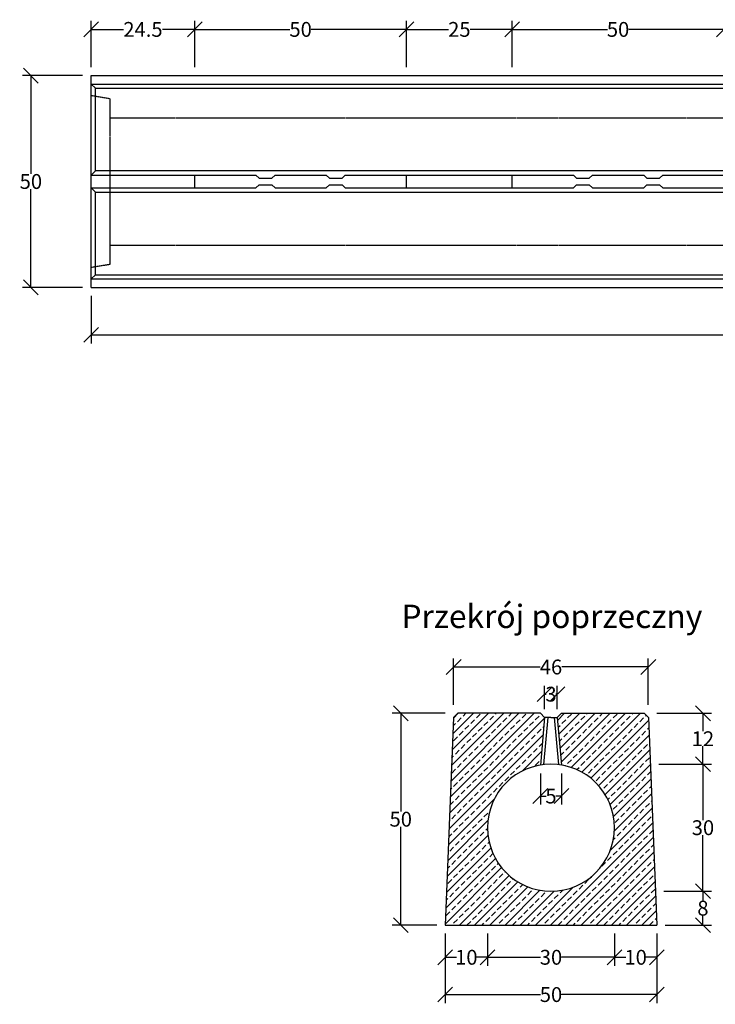
# Model space of a CAD drawing. Units: millimetres. Extents: x -5208 to -787, y 30009 to 32483.
# Drawn here: x -5208 to -3565, y 30009 to 32333 of the extents above; entities that cross this region are included whole.
import ezdxf
from ezdxf.enums import TextEntityAlignment as Align

# ---------------------------------------------------------------- set-up
doc = ezdxf.new("R2010")
doc.units = ezdxf.units.MM
doc.linetypes.add('HIDDEN', pattern=[9.525, 6.35, -3.175])
for name, color, linetype in [('dimensioning', 7, 'Continuous'), ('dimensioning slot intermittent', 7, 'Continuous'), ('Element', 7, 'Continuous'), ('Slot intermittent', 7, 'Continuous'), ('Text', 7, 'Continuous')]:
    doc.layers.add(name, color=color, linetype=linetype)
doc.styles.add('Schlitzrinne Textstile', font='arial.ttf')
doc.dimstyles.new('Schlitzrinne Bemaßung', dxfattribs={"dimtxt": 35, "dimasz": 35, "dimexe": 20, "dimexo": 20, "dimgap": 0.09, "dimtad": 0, "dimtih": 1, "dimtoh": 1, "dimdec": 0, "dimlfac": 0.1, "dimzin": 0, "dimdsep": 46, "dimtxsty": 'Schlitzrinne Textstile', "dimblk": 'OBLIQUE', "dimblk1": 'OBLIQUE', "dimblk2": 'OBLIQUE', "dimcen": 0.09, "dimadec": 0, "dimazin": 0, "dimtfac": 1, "dimtdec": 4, "dimtofl": 0, "dimtmove": 0, "dimatfit": 3, "dimldrblk": 'OBLIQUE', "dimfxl": 1, "dimtolj": 1, "dimtzin": 0, "dimlwd": -1, "dimlwe": -1, "dimarcsym": 0})

# ---------------------------------------------------------------- blocks, each defined once
blk = doc.blocks.new('_Oblique')
at = {"color": 0, "linetype": 'ByBlock', "lineweight": -2}
blk.add_line((-0.5, -0.5), (0.5, 0.5), dxfattribs=at)
blk = doc.blocks.new('*D2')
at = {"layer": 'Defpoints', "color": 0, "transparency": 16777216}
for p in [(-5039.3, 31701.2), (-1049.3, 31701.2), (-1049.3, 31589.1)]:
    blk.add_point(p, dxfattribs=at)
at = {"layer": 'dimensioning', "color": 0, "transparency": 16777216}
for p, q in [((-5039.3, 31681.2), (-5039.3, 31569.1)), ((-1049.3, 31681.2), (-1049.3, 31569.1)), ((-5039.3, 31589.1), (-3083.1, 31589.1)), ((-1049.3, 31589.1), (-3005.5, 31589.1))]:
    blk.add_line(p, q, dxfattribs=at)
at = {"layer": 'dimensioning', "color": 0, "transparency": 16777216, "xscale": 35, "yscale": 35, "zscale": 35, "rotation": 180}
blk.add_blockref('_Oblique', (-5039.3, 31589.1), dxfattribs=at)
at = {"layer": 'dimensioning', "color": 0, "transparency": 16777216, "xscale": 35, "yscale": 35, "zscale": 35}
blk.add_blockref('_Oblique', (-1049.3, 31589.1), dxfattribs=at)
at = {"layer": 'dimensioning', "color": 0, "transparency": 16777216, "insert": (-3044.3, 31589.1), "char_height": 35, "attachment_point": 5, "style": 'Schlitzrinne Textstile'}
blk.add_mtext('\\A1;399', dxfattribs=at)
blk = doc.blocks.new('*D3')
at = {"layer": 'Defpoints', "color": 0, "transparency": 16777216}
for p in [(-5181.6, 32201.2), (-5039.3, 32201.2), (-5039.3, 31701.2)]:
    blk.add_point(p, dxfattribs=at)
at = {"layer": 'dimensioning', "color": 0, "transparency": 16777216}
for p, q in [((-5059.3, 32201.2), (-5201.6, 32201.2)), ((-5181.6, 32201.2), (-5181.6, 31969.2)), ((-5181.6, 31701.2), (-5181.6, 31933.3)), ((-5059.3, 31701.2), (-5201.6, 31701.2))]:
    blk.add_line(p, q, dxfattribs=at)
at = {"layer": 'dimensioning', "color": 0, "transparency": 16777216, "xscale": 35, "yscale": 35, "zscale": 35}
for p, rotation in [((-5181.6, 32201.2), 90), ((-5181.6, 31701.2), 270)]:
    blk.add_blockref('_Oblique', p, dxfattribs=dict(at, rotation=rotation))
at = {"layer": 'dimensioning', "color": 0, "transparency": 16777216, "insert": (-5181.6, 31951.2), "char_height": 35, "attachment_point": 5, "style": 'Schlitzrinne Textstile'}
blk.add_mtext('\\A1;50', dxfattribs=at)
blk = doc.blocks.new('*D5')
at = {"layer": 'Defpoints', "color": 0, "transparency": 16777216}
for p in [(-4794.3, 32310.3), (-5039.3, 32201.2), (-4794.3, 32201.2)]:
    blk.add_point(p, dxfattribs=at)
at = {"layer": 'dimensioning slot intermittent', "color": 0, "transparency": 16777216}
for p, q in [((-5039.3, 32221.2), (-5039.3, 32330.3)), ((-4794.3, 32221.2), (-4794.3, 32330.3)), ((-5039.3, 32310.3), (-4962.8, 32310.3)), ((-4794.3, 32310.3), (-4870.8, 32310.3))]:
    blk.add_line(p, q, dxfattribs=at)
at = {"layer": 'dimensioning slot intermittent', "color": 0, "transparency": 16777216, "xscale": 35, "yscale": 35, "zscale": 35, "rotation": 180}
blk.add_blockref('_Oblique', (-5039.3, 32310.3), dxfattribs=at)
at = {"layer": 'dimensioning slot intermittent', "color": 0, "transparency": 16777216, "xscale": 35, "yscale": 35, "zscale": 35}
blk.add_blockref('_Oblique', (-4794.3, 32310.3), dxfattribs=at)
at = {"layer": 'dimensioning slot intermittent', "color": 0, "transparency": 16777216, "insert": (-4916.8, 32310.3), "char_height": 35, "attachment_point": 5, "style": 'Schlitzrinne Textstile'}
blk.add_mtext('\\A1;24.5', dxfattribs=at)
blk = doc.blocks.new('*D6')
at = {"layer": 'Defpoints', "color": 0, "transparency": 16777216}
for p in [(-4294.3, 32310.3), (-4794.3, 32201.2), (-4294.3, 32201.2)]:
    blk.add_point(p, dxfattribs=at)
at = {"layer": 'dimensioning slot intermittent', "color": 0, "transparency": 16777216}
for p, q in [((-4794.3, 32221.2), (-4794.3, 32330.3)), ((-4294.3, 32221.2), (-4294.3, 32330.3)), ((-4794.3, 32310.3), (-4569.4, 32310.3)), ((-4294.3, 32310.3), (-4519.2, 32310.3))]:
    blk.add_line(p, q, dxfattribs=at)
at = {"layer": 'dimensioning slot intermittent', "color": 0, "transparency": 16777216, "xscale": 35, "yscale": 35, "zscale": 35, "rotation": 180}
blk.add_blockref('_Oblique', (-4794.3, 32310.3), dxfattribs=at)
at = {"layer": 'dimensioning slot intermittent', "color": 0, "transparency": 16777216, "xscale": 35, "yscale": 35, "zscale": 35}
blk.add_blockref('_Oblique', (-4294.3, 32310.3), dxfattribs=at)
at = {"layer": 'dimensioning slot intermittent', "color": 0, "transparency": 16777216, "insert": (-4544.3, 32310.3), "char_height": 35, "attachment_point": 5, "style": 'Schlitzrinne Textstile'}
blk.add_mtext('\\A1;50', dxfattribs=at)
blk = doc.blocks.new('*D33')
at = {"layer": 'Defpoints', "color": 0, "transparency": 16777216}
for p in [(-3802.8, 30195.6), (-3702.8, 30195.6), (-3802.8, 30119.6)]:
    blk.add_point(p, dxfattribs=at)
at = {"layer": 'dimensioning', "color": 0, "transparency": 16777216}
for p, q in [((-3802.8, 30175.6), (-3802.8, 30099.6)), ((-3702.8, 30175.6), (-3702.8, 30099.6)), ((-3802.8, 30119.6), (-3776.3, 30119.6)), ((-3702.8, 30119.6), (-3729.4, 30119.6))]:
    blk.add_line(p, q, dxfattribs=at)
at = {"layer": 'dimensioning', "color": 0, "transparency": 16777216, "xscale": 35, "yscale": 35, "zscale": 35, "rotation": 180}
blk.add_blockref('_Oblique', (-3802.8, 30119.6), dxfattribs=at)
at = {"layer": 'dimensioning', "color": 0, "transparency": 16777216, "xscale": 35, "yscale": 35, "zscale": 35}
blk.add_blockref('_Oblique', (-3702.8, 30119.6), dxfattribs=at)
at = {"layer": 'dimensioning', "color": 0, "transparency": 16777216, "insert": (-3752.8, 30119.6), "char_height": 35, "attachment_point": 5, "style": 'Schlitzrinne Textstile'}
blk.add_mtext('\\A1;10', dxfattribs=at)
blk = doc.blocks.new('*D11')
at = {"layer": 'Defpoints', "color": 0, "transparency": 16777216}
for p in [(-4102.8, 30195.6), (-3802.8, 30195.6), (-4102.8, 30119.6)]:
    blk.add_point(p, dxfattribs=at)
at = {"layer": 'dimensioning', "color": 0, "transparency": 16777216}
for p, q in [((-4102.8, 30175.6), (-4102.8, 30099.6)), ((-3802.8, 30175.6), (-3802.8, 30099.6)), ((-4102.8, 30119.6), (-3977.9, 30119.6)), ((-3802.8, 30119.6), (-3927.7, 30119.6))]:
    blk.add_line(p, q, dxfattribs=at)
at = {"layer": 'dimensioning', "color": 0, "transparency": 16777216, "xscale": 35, "yscale": 35, "zscale": 35, "rotation": 180}
blk.add_blockref('_Oblique', (-4102.8, 30119.6), dxfattribs=at)
at = {"layer": 'dimensioning', "color": 0, "transparency": 16777216, "xscale": 35, "yscale": 35, "zscale": 35}
blk.add_blockref('_Oblique', (-3802.8, 30119.6), dxfattribs=at)
at = {"layer": 'dimensioning', "color": 0, "transparency": 16777216, "insert": (-3952.8, 30119.6), "char_height": 35, "attachment_point": 5, "style": 'Schlitzrinne Textstile'}
blk.add_mtext('\\A1;30', dxfattribs=at)
blk = doc.blocks.new('*D34')
at = {"layer": 'Defpoints', "color": 0, "transparency": 16777216}
for p in [(-4202.8, 30195.6), (-4102.8, 30195.6), (-4202.8, 30119.6)]:
    blk.add_point(p, dxfattribs=at)
at = {"layer": 'dimensioning', "color": 0, "transparency": 16777216}
for p, q in [((-4202.8, 30175.6), (-4202.8, 30099.6)), ((-4102.8, 30175.6), (-4102.8, 30099.6)), ((-4202.8, 30119.6), (-4176.3, 30119.6)), ((-4102.8, 30119.6), (-4129.4, 30119.6))]:
    blk.add_line(p, q, dxfattribs=at)
at = {"layer": 'dimensioning', "color": 0, "transparency": 16777216, "xscale": 35, "yscale": 35, "zscale": 35, "rotation": 180}
blk.add_blockref('_Oblique', (-4202.8, 30119.6), dxfattribs=at)
at = {"layer": 'dimensioning', "color": 0, "transparency": 16777216, "xscale": 35, "yscale": 35, "zscale": 35}
blk.add_blockref('_Oblique', (-4102.8, 30119.6), dxfattribs=at)
at = {"layer": 'dimensioning', "color": 0, "transparency": 16777216, "insert": (-4152.8, 30119.6), "char_height": 35, "attachment_point": 5, "style": 'Schlitzrinne Textstile'}
blk.add_mtext('\\A1;10', dxfattribs=at)
blk = doc.blocks.new('*D35')
at = {"layer": 'Defpoints', "color": 0, "transparency": 16777216}
for p in [(-4202.8, 30195.6), (-3702.8, 30195.6), (-4202.8, 30031.6)]:
    blk.add_point(p, dxfattribs=at)
at = {"layer": 'dimensioning', "color": 0, "transparency": 16777216}
for p, q in [((-4202.8, 30175.6), (-4202.8, 30011.6)), ((-3702.8, 30175.6), (-3702.8, 30011.6)), ((-4202.8, 30031.6), (-3977.9, 30031.6)), ((-3702.8, 30031.6), (-3927.7, 30031.6))]:
    blk.add_line(p, q, dxfattribs=at)
at = {"layer": 'dimensioning', "color": 0, "transparency": 16777216, "xscale": 35, "yscale": 35, "zscale": 35, "rotation": 180}
blk.add_blockref('_Oblique', (-4202.8, 30031.6), dxfattribs=at)
at = {"layer": 'dimensioning', "color": 0, "transparency": 16777216, "xscale": 35, "yscale": 35, "zscale": 35}
blk.add_blockref('_Oblique', (-3702.8, 30031.6), dxfattribs=at)
at = {"layer": 'dimensioning', "color": 0, "transparency": 16777216, "insert": (-3952.8, 30031.6), "char_height": 35, "attachment_point": 5, "style": 'Schlitzrinne Textstile'}
blk.add_mtext('\\A1;50', dxfattribs=at)
blk = doc.blocks.new('*D12')
at = {"layer": 'Defpoints', "color": 0, "transparency": 16777216}
for p in [(-3937.8, 30740.8), (-3967.8, 30685.6), (-3937.8, 30685.6)]:
    blk.add_point(p, dxfattribs=at)
at = {"layer": 'dimensioning', "color": 0, "transparency": 16777216}
for p, q in [((-3967.8, 30705.6), (-3967.8, 30760.8)), ((-3937.8, 30705.6), (-3937.8, 30760.8)), ((-3967.8, 30740.8), (-3964.4, 30740.8)), ((-3937.8, 30740.8), (-3941.3, 30740.8))]:
    blk.add_line(p, q, dxfattribs=at)
at = {"layer": 'dimensioning', "color": 0, "transparency": 16777216, "xscale": 35, "yscale": 35, "zscale": 35, "rotation": 180}
blk.add_blockref('_Oblique', (-3967.8, 30740.8), dxfattribs=at)
at = {"layer": 'dimensioning', "color": 0, "transparency": 16777216, "xscale": 35, "yscale": 35, "zscale": 35}
blk.add_blockref('_Oblique', (-3937.8, 30740.8), dxfattribs=at)
at = {"layer": 'dimensioning', "color": 0, "transparency": 16777216, "insert": (-3952.8, 30740.8), "char_height": 35, "attachment_point": 5, "style": 'Schlitzrinne Textstile'}
blk.add_mtext('\\A1;3', dxfattribs=at)
blk = doc.blocks.new('*D13')
at = {"layer": 'Defpoints', "color": 0, "transparency": 16777216}
for p in [(-3722.8, 30805), (-4182.8, 30695.6), (-3722.8, 30695.6)]:
    blk.add_point(p, dxfattribs=at)
at = {"layer": 'dimensioning', "color": 0, "transparency": 16777216}
for p, q in [((-4182.8, 30715.6), (-4182.8, 30825)), ((-3722.8, 30715.6), (-3722.8, 30825)), ((-4182.8, 30805), (-3978.7, 30805)), ((-3722.8, 30805), (-3927, 30805))]:
    blk.add_line(p, q, dxfattribs=at)
at = {"layer": 'dimensioning', "color": 0, "transparency": 16777216, "xscale": 35, "yscale": 35, "zscale": 35, "rotation": 180}
blk.add_blockref('_Oblique', (-4182.8, 30805), dxfattribs=at)
at = {"layer": 'dimensioning', "color": 0, "transparency": 16777216, "xscale": 35, "yscale": 35, "zscale": 35}
blk.add_blockref('_Oblique', (-3722.8, 30805), dxfattribs=at)
at = {"layer": 'dimensioning', "color": 0, "transparency": 16777216, "insert": (-3952.8, 30805), "char_height": 35, "attachment_point": 5, "style": 'Schlitzrinne Textstile'}
blk.add_mtext('\\A1;46', dxfattribs=at)
blk = doc.blocks.new('*D36')
at = {"layer": 'Defpoints', "color": 0, "transparency": 16777216}
for p in [(-4307.7, 30695.6), (-4182.8, 30695.6), (-4202.8, 30195.6)]:
    blk.add_point(p, dxfattribs=at)
at = {"layer": 'dimensioning', "color": 0, "transparency": 16777216}
for p, q in [((-4202.8, 30695.6), (-4327.7, 30695.6)), ((-4307.7, 30695.6), (-4307.7, 30463.6)), ((-4307.7, 30195.6), (-4307.7, 30427.6)), ((-4222.8, 30195.6), (-4327.7, 30195.6))]:
    blk.add_line(p, q, dxfattribs=at)
at = {"layer": 'dimensioning', "color": 0, "transparency": 16777216, "xscale": 35, "yscale": 35, "zscale": 35}
for p, rotation in [((-4307.7, 30695.6), 90), ((-4307.7, 30195.6), 270)]:
    blk.add_blockref('_Oblique', p, dxfattribs=dict(at, rotation=rotation))
at = {"layer": 'dimensioning', "color": 0, "transparency": 16777216, "insert": (-4307.7, 30445.6), "char_height": 35, "attachment_point": 5, "style": 'Schlitzrinne Textstile'}
blk.add_mtext('\\A1;50', dxfattribs=at)
blk = doc.blocks.new('*D14')
at = {"layer": 'Defpoints', "color": 0, "transparency": 16777216}
for p in [(-3722.8, 30695.6), (-3718, 30575.6), (-3593.8, 30575.6)]:
    blk.add_point(p, dxfattribs=at)
at = {"layer": 'dimensioning', "color": 0, "transparency": 16777216}
for p, q in [((-3702.8, 30695.6), (-3573.8, 30695.6)), ((-3593.8, 30695.6), (-3593.8, 30653.3)), ((-3593.8, 30575.6), (-3593.8, 30617.9)), ((-3698, 30575.6), (-3573.8, 30575.6))]:
    blk.add_line(p, q, dxfattribs=at)
at = {"layer": 'dimensioning', "color": 0, "transparency": 16777216, "xscale": 35, "yscale": 35, "zscale": 35}
for p, rotation in [((-3593.8, 30695.6), 90), ((-3593.8, 30575.6), 270)]:
    blk.add_blockref('_Oblique', p, dxfattribs=dict(at, rotation=rotation))
at = {"layer": 'dimensioning', "color": 0, "transparency": 16777216, "insert": (-3593.8, 30635.6), "char_height": 35, "attachment_point": 5, "style": 'Schlitzrinne Textstile'}
blk.add_mtext('\\A1;12', dxfattribs=at)
blk = doc.blocks.new('*D15')
at = {"layer": 'Defpoints', "color": 0, "transparency": 16777216}
for p in [(-3718, 30575.6), (-3706, 30275.6), (-3593.8, 30275.6)]:
    blk.add_point(p, dxfattribs=at)
at = {"layer": 'dimensioning', "color": 0, "transparency": 16777216}
for p, q in [((-3698, 30575.6), (-3573.8, 30575.6)), ((-3593.8, 30575.6), (-3593.8, 30443.6)), ((-3593.8, 30275.6), (-3593.8, 30407.6)), ((-3686, 30275.6), (-3573.8, 30275.6))]:
    blk.add_line(p, q, dxfattribs=at)
at = {"layer": 'dimensioning', "color": 0, "transparency": 16777216, "xscale": 35, "yscale": 35, "zscale": 35}
for p, rotation in [((-3593.8, 30575.6), 90), ((-3593.8, 30275.6), 270)]:
    blk.add_blockref('_Oblique', p, dxfattribs=dict(at, rotation=rotation))
at = {"layer": 'dimensioning', "color": 0, "transparency": 16777216, "insert": (-3593.8, 30425.6), "char_height": 35, "attachment_point": 5, "style": 'Schlitzrinne Textstile'}
blk.add_mtext('\\A1;30', dxfattribs=at)
blk = doc.blocks.new('*D37')
at = {"layer": 'Defpoints', "color": 0, "transparency": 16777216}
for p in [(-3706, 30275.6), (-3702.8, 30195.6), (-3593.8, 30195.6)]:
    blk.add_point(p, dxfattribs=at)
at = {"layer": 'dimensioning', "color": 0, "transparency": 16777216}
for p, q in [((-3686, 30275.6), (-3573.8, 30275.6)), ((-3593.8, 30275.6), (-3593.8, 30253.6)), ((-3593.8, 30195.6), (-3593.8, 30217.6)), ((-3682.8, 30195.6), (-3573.8, 30195.6))]:
    blk.add_line(p, q, dxfattribs=at)
at = {"layer": 'dimensioning', "color": 0, "transparency": 16777216, "xscale": 35, "yscale": 35, "zscale": 35}
for p, rotation in [((-3593.8, 30275.6), 90), ((-3593.8, 30195.6), 270)]:
    blk.add_blockref('_Oblique', p, dxfattribs=dict(at, rotation=rotation))
at = {"layer": 'dimensioning', "color": 0, "transparency": 16777216, "insert": (-3593.8, 30235.6), "char_height": 35, "attachment_point": 5, "style": 'Schlitzrinne Textstile'}
blk.add_mtext('\\A1;8', dxfattribs=at)
blk = doc.blocks.new('*D16')
at = {"layer": 'Defpoints', "color": 0, "transparency": 16777216}
for p in [(-3977.8, 30573.5), (-3927.8, 30573.5), (-3977.8, 30500.3)]:
    blk.add_point(p, dxfattribs=at)
at = {"layer": 'dimensioning', "color": 0, "transparency": 16777216}
for p, q in [((-3977.8, 30553.5), (-3977.8, 30480.3)), ((-3927.8, 30553.5), (-3927.8, 30480.3)), ((-3977.8, 30500.3), (-3964.5, 30500.3)), ((-3927.8, 30500.3), (-3941.1, 30500.3))]:
    blk.add_line(p, q, dxfattribs=at)
at = {"layer": 'dimensioning', "color": 0, "transparency": 16777216, "xscale": 35, "yscale": 35, "zscale": 35, "rotation": 180}
blk.add_blockref('_Oblique', (-3977.8, 30500.3), dxfattribs=at)
at = {"layer": 'dimensioning', "color": 0, "transparency": 16777216, "xscale": 35, "yscale": 35, "zscale": 35}
blk.add_blockref('_Oblique', (-3927.8, 30500.3), dxfattribs=at)
at = {"layer": 'dimensioning', "color": 0, "transparency": 16777216, "insert": (-3952.8, 30500.3), "char_height": 35, "attachment_point": 5, "style": 'Schlitzrinne Textstile'}
blk.add_mtext('\\A1;5', dxfattribs=at)
blk = doc.blocks.new('*D21')
at = {"layer": 'Defpoints', "color": 0, "transparency": 16777216}
for p in [(-4294.3, 32310.3), (-4294.3, 32201.2), (-4044.3, 32201.2)]:
    blk.add_point(p, dxfattribs=at)
at = {"layer": 'dimensioning slot intermittent', "color": 0, "transparency": 16777216}
for p, q in [((-4294.3, 32221.2), (-4294.3, 32330.3)), ((-4044.3, 32221.2), (-4044.3, 32330.3)), ((-4294.3, 32310.3), (-4194.9, 32310.3)), ((-4044.3, 32310.3), (-4143.7, 32310.3))]:
    blk.add_line(p, q, dxfattribs=at)
at = {"layer": 'dimensioning slot intermittent', "color": 0, "transparency": 16777216, "xscale": 35, "yscale": 35, "zscale": 35, "rotation": 180}
blk.add_blockref('_Oblique', (-4294.3, 32310.3), dxfattribs=at)
at = {"layer": 'dimensioning slot intermittent', "color": 0, "transparency": 16777216, "xscale": 35, "yscale": 35, "zscale": 35}
blk.add_blockref('_Oblique', (-4044.3, 32310.3), dxfattribs=at)
at = {"layer": 'dimensioning slot intermittent', "color": 0, "transparency": 16777216, "insert": (-4169.3, 32310.3), "char_height": 35, "attachment_point": 5, "style": 'Schlitzrinne Textstile'}
blk.add_mtext('\\A1;25', dxfattribs=at)
blk = doc.blocks.new('*D22')
at = {"layer": 'Defpoints', "color": 0, "transparency": 16777216}
for p in [(-3544.3, 32310.3), (-4044.3, 32201.2), (-3544.3, 32201.2)]:
    blk.add_point(p, dxfattribs=at)
at = {"layer": 'dimensioning slot intermittent', "color": 0, "transparency": 16777216}
for p, q in [((-4044.3, 32221.2), (-4044.3, 32330.3)), ((-3544.3, 32221.2), (-3544.3, 32330.3)), ((-4044.3, 32310.3), (-3819.4, 32310.3)), ((-3544.3, 32310.3), (-3769.2, 32310.3))]:
    blk.add_line(p, q, dxfattribs=at)
at = {"layer": 'dimensioning slot intermittent', "color": 0, "transparency": 16777216, "xscale": 35, "yscale": 35, "zscale": 35, "rotation": 180}
blk.add_blockref('_Oblique', (-4044.3, 32310.3), dxfattribs=at)
at = {"layer": 'dimensioning slot intermittent', "color": 0, "transparency": 16777216, "xscale": 35, "yscale": 35, "zscale": 35}
blk.add_blockref('_Oblique', (-3544.3, 32310.3), dxfattribs=at)
at = {"layer": 'dimensioning slot intermittent', "color": 0, "transparency": 16777216, "insert": (-3794.3, 32310.3), "char_height": 35, "attachment_point": 5, "style": 'Schlitzrinne Textstile'}
blk.add_mtext('\\A1;50', dxfattribs=at)

msp = doc.modelspace()

# ---------------------------------------------------------------- hatches: boundary and pattern name
at = {"layer": 'Element'}
h = msp.add_hatch(dxfattribs=at)
h.set_pattern_fill('ANSI33', color=256, scale=4, style=0)
h.set_pattern_definition([(45, (-6320.23, 28978.496), (-17.96051, 17.96051), []), (45, (-6302.27, 28978.496), (-17.96051, 17.96051), [12.7, -6.35])])
h.paths.add_polyline_path([(-3702.81, 30195.6), (-3722.41, 30685.61), (-3732.81, 30695.6), (-3927.81, 30695.6), (-3937.81, 30685.6), (-3927.81, 30573.5), (-3927.81, 30573.5, -0.3659774), (-3802.81, 30425.6, -1), (-4102.81, 30425.6, -0.3659774), (-3977.81, 30573.5), (-3977.81, 30573.5), (-3967.81, 30685.6), (-3977.81, 30695.6), (-4172.81, 30695.6), (-4183.21, 30685.61), (-4202.81, 30195.6)])

# ---------------------------------------------------------------- linework, layer by layer
for p, q in [((-5039.3, 31701.21), (-5039.3, 32201.21)), ((-5039.3, 32201.21), (-1049.3, 32201.21)), ((-5039.3, 32181.21), (-1049.3, 32181.21)), ((-5039.3, 32181.21), (-5029.3, 32171.21)), ((-5029.3, 32171.21), (-1059.3, 32171.21)), ((-5029.3, 31976.21), (-5029.3, 32171.21)), ((-5039.3, 31966.21), (-5029.3, 31976.21)), ((-5039.3, 31966.21), (-5029.3, 31976.21)), ((-5039.3, 31966.21), (-4794.3, 31966.21)), ((-1059.3, 31976.21), (-5029.3, 31976.21)), ((-5039.3, 31936.21), (-5029.3, 31926.21)), ((-5039.3, 31936.21), (-5029.3, 31926.21)), ((-5039.3, 31936.21), (-4794.3, 31936.21)), ((-5029.3, 31731.21), (-5029.3, 31926.21)), ((-5029.3, 31926.21), (-1059.3, 31926.21)), ((-5029.3, 31731.21), (-5039.3, 31721.21)), ((-5029.3, 31731.21), (-1059.3, 31731.21)), ((-5039.3, 31721.21), (-1049.3, 31721.21)), ((-5039.3, 31701.21), (-1049.3, 31701.21)), ((-4183.21, 30685.61), (-4202.81, 30195.6)), ((-4183.21, 30685.61), (-4172.81, 30695.6)), ((-3977.81, 30695.6), (-4172.81, 30695.6)), ((-3967.81, 30685.6), (-3977.81, 30695.6)), ((-3967.81, 30685.6), (-3977.81, 30573.5)), ((-3960.31, 30685.6), (-3970.21, 30574.58)), ((-3952.81, 30685.6), (-3967.81, 30685.6)), ((-3967.81, 30685.6), (-3967.81, 30685.6)), ((-3952.81, 30685.6), (-3937.81, 30685.6)), ((-3945.31, 30685.6), (-3935.4, 30574.58)), ((-3937.81, 30685.6), (-3927.81, 30695.6)), ((-3937.81, 30685.6), (-3937.81, 30685.6)), ((-3937.81, 30685.6), (-3927.81, 30573.5)), ((-3927.81, 30695.6), (-3732.81, 30695.6)), ((-3732.81, 30695.6), (-3722.41, 30685.61)), ((-3722.41, 30685.61), (-3702.81, 30195.6)), ((-4202.81, 30195.6), (-3702.81, 30195.6))]:
    msp.add_line(p, q, dxfattribs=at)
at = {"layer": 'Element', "linetype": 'HIDDEN', "ltscale": 0.25}
for p, q in [((-4994.3, 32146.21), (-5039.3, 32153.71)), ((-4994.3, 31756.21), (-4994.3, 32146.21)), ((-4994.3, 32101.21), (-1004.3, 32101.21)), ((-4994.3, 31801.21), (-1004.3, 31801.21)), ((-5039.3, 31748.71), (-4994.3, 31756.21))]:
    msp.add_line(p, q, dxfattribs=at)
at = {"layer": 'Element'}
for start, end in [(0, 180), (180, 0)]:
    msp.add_arc((-3952.81, 30425.6), 150, start, end, dxfattribs=at)
at = {"layer": 'Slot intermittent'}
for p, q in [((-4794.3, 31936.21), (-4794.3, 31966.21)), ((-4794.3, 31966.21), (-4649.8, 31966.21)), ((-4604.8, 31966.21), (-4483.8, 31966.21)), ((-4438.8, 31966.21), (-4294.3, 31966.21)), ((-4294.3, 31936.21), (-4294.3, 31966.21)), ((-4294.3, 31966.21), (-4044.3, 31966.21)), ((-4044.3, 31936.21), (-4044.3, 31966.21)), ((-4044.3, 31966.21), (-3899.8, 31966.21)), ((-3854.8, 31966.21), (-3733.8, 31966.21)), ((-3688.8, 31966.21), (-3544.3, 31966.21)), ((-4794.3, 31936.21), (-4649.8, 31936.21)), ((-4604.8, 31936.21), (-4483.8, 31936.21)), ((-4438.8, 31936.21), (-4294.3, 31936.21)), ((-4294.3, 31936.21), (-4044.3, 31936.21)), ((-4044.3, 31936.21), (-3899.8, 31936.21)), ((-3854.8, 31936.21), (-3733.8, 31936.21)), ((-3688.8, 31936.21), (-3544.3, 31936.21))]:
    msp.add_line(p, q, dxfattribs=at)
at = {"layer": 'Slot intermittent', "linetype": 'Continuous'}
for p, q in [((-4649.8, 31966.21), (-4642.19, 31958.71)), ((-4612.51, 31958.71), (-4604.8, 31966.21)), ((-4483.8, 31966.21), (-4476.19, 31958.71)), ((-4446.51, 31958.71), (-4438.8, 31966.21)), ((-3899.8, 31966.21), (-3892.19, 31958.71)), ((-3862.51, 31958.71), (-3854.8, 31966.21)), ((-3733.8, 31966.21), (-3726.19, 31958.71)), ((-3696.51, 31958.71), (-3688.8, 31966.21)), ((-4649.8, 31936.21), (-4642.35, 31943.71)), ((-4642.35, 31943.71), (-4612.36, 31943.71)), ((-4642.19, 31958.71), (-4612.51, 31958.71)), ((-4612.36, 31943.71), (-4604.8, 31936.21)), ((-4483.8, 31936.21), (-4476.35, 31943.71)), ((-4476.35, 31943.71), (-4446.36, 31943.71)), ((-4476.19, 31958.71), (-4446.51, 31958.71)), ((-4446.36, 31943.71), (-4438.8, 31936.21)), ((-3899.8, 31936.21), (-3892.35, 31943.71)), ((-3892.35, 31943.71), (-3862.36, 31943.71)), ((-3892.19, 31958.71), (-3862.51, 31958.71)), ((-3862.36, 31943.71), (-3854.8, 31936.21)), ((-3733.8, 31936.21), (-3726.35, 31943.71)), ((-3726.35, 31943.71), (-3696.36, 31943.71)), ((-3726.19, 31958.71), (-3696.51, 31958.71)), ((-3696.36, 31943.71), (-3688.8, 31936.21))]:
    msp.add_line(p, q, dxfattribs=at)

# ---------------------------------------------------------------- texts
at = {"layer": 'Text', "style": 'Schlitzrinne Textstile'}
msp.add_text('Przekrój poprzeczny', height=55, dxfattribs=at).set_placement((-3950.72, 30917.32), align=Align.MIDDLE)

# ---------------------------------------------------------------- dimensions: what is measured, and where the dimension line sits
at = {"layer": 'dimensioning'}
for base, p1, p2, picture, middle in [((-5181.56, 32201.21), (-5039.3, 31701.21), (-5039.3, 32201.21), '*D3', (-5181.56, 31951.21)), ((-4307.68, 30695.6), (-4202.81, 30195.6), (-4182.81, 30695.6), '*D36', (-4307.68, 30445.6)), ((-3593.76, 30575.6), (-3722.81, 30695.6), (-3718.01, 30575.6), '*D14', (-3593.76, 30635.6)), ((-3593.76, 30275.6), (-3718.01, 30575.6), (-3706.01, 30275.6), '*D15', (-3593.76, 30425.6)), ((-3593.76, 30195.6), (-3706.01, 30275.6), (-3702.81, 30195.6), '*D37', (-3593.76, 30235.6))]:
    dim = msp.add_linear_dim(base=base, p1=p1, p2=p2, angle=90, dimstyle='Schlitzrinne Bemaßung', override={"dimlfac": 0.1}, dxfattribs=at)
    dim.commit()
    dim.dimension.update_dxf_attribs({"geometry": picture, "text_midpoint": middle})
for base, p1, p2, picture, middle in [((-1049.3, 31589.06), (-5039.3, 31701.21), (-1049.3, 31701.21), '*D2', (-3044.3, 31589.06)), ((-3722.81, 30805.03), (-4182.81, 30695.6), (-3722.81, 30695.6), '*D13', (-3952.81, 30805.03)), ((-3937.81, 30740.77), (-3967.81, 30685.6), (-3937.81, 30685.6), '*D12', (-3952.81, 30740.77)), ((-3977.81, 30500.31), (-3927.81, 30573.5), (-3977.81, 30573.5), '*D16', (-3952.81, 30500.31)), ((-4202.81, 30119.58), (-4102.81, 30195.6), (-4202.81, 30195.6), '*D34', (-4152.81, 30119.58)), ((-4202.81, 30031.56), (-3702.81, 30195.6), (-4202.81, 30195.6), '*D35', (-3952.81, 30031.56)), ((-4102.81, 30119.58), (-3802.81, 30195.6), (-4102.81, 30195.6), '*D11', (-3952.81, 30119.58)), ((-3802.81, 30119.58), (-3702.81, 30195.6), (-3802.81, 30195.6), '*D33', (-3752.81, 30119.58))]:
    dim = msp.add_linear_dim(base=base, p1=p1, p2=p2, dimstyle='Schlitzrinne Bemaßung', override={"dimlfac": 0.1}, dxfattribs=at)
    dim.commit()
    dim.dimension.update_dxf_attribs({"geometry": picture, "text_midpoint": middle})
at = {"layer": 'dimensioning slot intermittent'}
for base, p1, p2, override, picture, middle in [((-4794.3, 32310.25), (-5039.3, 32201.21), (-4794.3, 32201.21), {"dimdec": 1, "dimlfac": 0.1}, '*D5', (-4916.8, 32310.25)), ((-4294.3, 32310.25), (-4794.3, 32201.21), (-4294.3, 32201.21), {"dimlfac": 0.1}, '*D6', (-4544.3, 32310.25)), ((-4294.3, 32310.25), (-4044.3, 32201.21), (-4294.3, 32201.21), {"dimlfac": 0.1}, '*D21', (-4169.3, 32310.25)), ((-3544.3, 32310.25), (-4044.3, 32201.21), (-3544.3, 32201.21), {"dimlfac": 0.1}, '*D22', (-3794.3, 32310.25))]:
    dim = msp.add_linear_dim(base=base, p1=p1, p2=p2, dimstyle='Schlitzrinne Bemaßung', override=override, dxfattribs=at)
    dim.commit()
    dim.dimension.update_dxf_attribs({"geometry": picture, "text_midpoint": middle})

doc.saveas('drawing.dxf')
